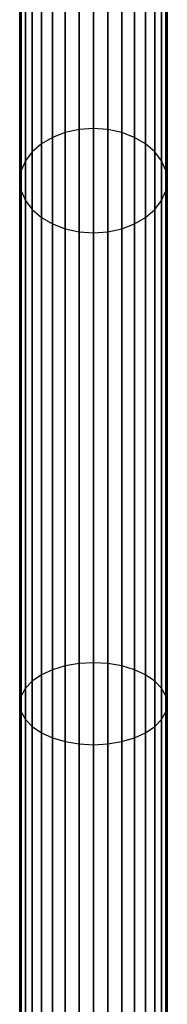
# Model space of a CAD drawing. Extents: x -3050 to 3050, y -1886 to 1880.
# Drawn here: x -508 to -492, y 176 to 283 of the extents above; entities that cross this region are included whole.
import ezdxf

# ---------------------------------------------------------------- set-up
doc = ezdxf.new("R2010")
doc.units = 0

msp = doc.modelspace()

# ---------------------------------------------------------------- linework, layer by layer
at = {"color": 0}
for p, q in [((-503.061467, 270.391295, 644.608705), (-503.061467, 317.946527, 702.554923)), ((-503.061467, 317.946527, 1127.445077), (-503.061467, 270.391295, 1185.391295)), ((-501.560723, 270.713202, 644.286798), (-501.560723, 318.32505, 702.302002)), ((-501.560723, 318.32505, 1127.697998), (-501.560723, 270.713202, 1185.713202)), ((-500, 270.821897, 644.178103), (-500, 318.452862, 702.216601)), ((-500, 318.452862, 1127.783399), (-500, 270.821897, 1185.821897)), ((-498.439277, 270.713202, 644.286798), (-498.439277, 318.32505, 702.302002)), ((-498.439277, 318.32505, 1127.697998), (-498.439277, 270.713202, 1185.713202)), ((-496.938533, 270.391295, 644.608705), (-496.938533, 317.946527, 702.554923)), ((-496.938533, 317.946527, 1127.445077), (-496.938533, 270.391295, 1185.391295)), ((-504.444562, 269.868545, 645.131455), (-504.444562, 317.331838, 702.965644)), ((-504.444562, 317.331838, 1127.034356), (-504.444562, 269.868545, 1184.868545)), ((-495.555438, 269.868545, 645.131455), (-495.555438, 317.331838, 702.965644)), ((-495.555438, 317.331838, 1127.034356), (-495.555438, 269.868545, 1184.868545)), ((-505.656854, 269.165043, 645.834957), (-505.656854, 316.504607, 703.518383)), ((-505.656854, 316.504607, 1126.481617), (-505.656854, 269.165043, 1184.165043)), ((-494.343146, 269.165043, 645.834957), (-494.343146, 316.504607, 703.518383)), ((-494.343146, 316.504607, 1126.481617), (-494.343146, 269.165043, 1184.165043)), ((-506.651757, 268.307823, 646.692177), (-506.651757, 315.496623, 704.191896)), ((-506.651757, 315.496623, 1125.808104), (-506.651757, 268.307823, 1183.307823)), ((-493.348243, 268.307823, 646.692177), (-493.348243, 315.496623, 704.191896)), ((-493.348243, 315.496623, 1125.808104), (-493.348243, 268.307823, 1183.307823)), ((-507.391036, 267.329827, 647.670173), (-507.391036, 314.346622, 704.960302)), ((-507.391036, 314.346622, 1125.039698), (-507.391036, 267.329827, 1182.329827)), ((-492.608964, 267.329827, 647.670173), (-492.608964, 314.346622, 704.960302)), ((-492.608964, 314.346622, 1125.039698), (-492.608964, 267.329827, 1182.329827)), ((-507.846282, 266.26864, 648.73136), (-507.846282, 313.098798, 705.794072)), ((-507.846282, 313.098798, 1124.205928), (-507.846282, 266.26864, 1181.26864)), ((-492.153718, 266.26864, 648.73136), (-492.153718, 313.098798, 705.794072)), ((-492.153718, 313.098798, 1124.205928), (-492.153718, 266.26864, 1181.26864)), ((-508, 265.165043, 649.834957), (-508, 311.801105, 706.661163)), ((-508, 311.801105, 1123.338837), (-508, 265.165043, 1180.165043)), ((-492, 265.165043, 649.834957), (-492, 311.801105, 706.661163)), ((-492, 311.801105, 1123.338837), (-492, 265.165043, 1180.165043)), ((-507.846282, 264.061445, 650.938555), (-507.846282, 310.503411, 707.528254)), ((-507.846282, 310.503411, 1122.471746), (-507.846282, 264.061445, 1179.061445)), ((-492.153718, 264.061445, 650.938555), (-492.153718, 310.503411, 707.528254)), ((-492.153718, 310.503411, 1122.471746), (-492.153718, 264.061445, 1179.061445)), ((-507.391036, 263.000259, 651.999741), (-507.391036, 309.255587, 708.362023)), ((-507.391036, 309.255587, 1121.637977), (-507.391036, 263.000259, 1178.000259)), ((-492.608964, 263.000259, 651.999741), (-492.608964, 309.255587, 708.362023)), ((-492.608964, 309.255587, 1121.637977), (-492.608964, 263.000259, 1178.000259)), ((-506.651757, 262.022263, 652.977737), (-506.651757, 308.105586, 709.130429)), ((-506.651757, 308.105586, 1120.869571), (-506.651757, 262.022263, 1177.022263)), ((-493.348243, 262.022263, 652.977737), (-493.348243, 308.105586, 709.130429)), ((-493.348243, 308.105586, 1120.869571), (-493.348243, 262.022263, 1177.022263)), ((-505.656854, 261.165043, 653.834957), (-505.656854, 307.097602, 709.803942)), ((-505.656854, 307.097602, 1120.196058), (-505.656854, 261.165043, 1176.165043)), ((-494.343146, 261.165043, 653.834957), (-494.343146, 307.097602, 709.803942)), ((-494.343146, 307.097602, 1120.196058), (-494.343146, 261.165043, 1176.165043)), ((-504.444562, 260.461541, 654.538459), (-504.444562, 306.270371, 710.356681)), ((-504.444562, 306.270371, 1119.643319), (-504.444562, 260.461541, 1175.461541)), ((-495.555438, 260.461541, 654.538459), (-495.555438, 306.270371, 710.356681)), ((-495.555438, 306.270371, 1119.643319), (-495.555438, 260.461541, 1175.461541)), ((-503.061467, 259.938791, 655.061209), (-503.061467, 305.655683, 710.767402)), ((-503.061467, 305.655683, 1119.232598), (-503.061467, 259.938791, 1174.938791)), ((-501.560723, 259.616884, 655.383116), (-501.560723, 305.277159, 711.020323)), ((-501.560723, 305.277159, 1118.979677), (-501.560723, 259.616884, 1174.616884)), ((-500, 259.508189, 655.491811), (-500, 305.149348, 711.105724)), ((-500, 305.149348, 1118.894276), (-500, 259.508189, 1174.508189)), ((-498.439277, 259.616884, 655.383116), (-498.439277, 305.277159, 711.020323)), ((-498.439277, 305.277159, 1118.979677), (-498.439277, 259.616884, 1174.616884)), ((-496.938533, 259.938791, 655.061209), (-496.938533, 305.655683, 710.767402)), ((-496.938533, 305.655683, 1119.232598), (-496.938533, 259.938791, 1174.938791)), ((-501.560723, 270.713202, 644.286798), (-503.061467, 270.391295, 644.608705)), ((-501.560723, 270.713202, 1185.713202), (-503.061467, 270.391295, 1185.391295)), ((-500, 270.821897, 644.178103), (-501.560723, 270.713202, 644.286798)), ((-500, 270.821897, 1185.821897), (-501.560723, 270.713202, 1185.713202)), ((-501.560723, 212.697998, 596.67495), (-501.560723, 270.713202, 644.286798)), ((-501.560723, 270.713202, 1185.713202), (-501.560723, 212.697998, 1233.32505)), ((-500, 212.783399, 596.547138), (-500, 270.821897, 644.178103)), ((-498.439277, 270.713202, 644.286798), (-500, 270.821897, 644.178103)), ((-498.439277, 270.713202, 1185.713202), (-500, 270.821897, 1185.821897)), ((-500, 270.821897, 1185.821897), (-500, 212.783399, 1233.452862)), ((-496.938533, 270.391295, 644.608705), (-498.439277, 270.713202, 644.286798)), ((-498.439277, 212.697998, 596.67495), (-498.439277, 270.713202, 644.286798)), ((-496.938533, 270.391295, 1185.391295), (-498.439277, 270.713202, 1185.713202)), ((-498.439277, 270.713202, 1185.713202), (-498.439277, 212.697998, 1233.32505)), ((-504.444562, 269.868545, 645.131455), (-505.656854, 269.165043, 645.834957)), ((-504.444562, 269.868545, 1184.868545), (-505.656854, 269.165043, 1184.165043)), ((-503.061467, 270.391295, 644.608705), (-504.444562, 269.868545, 645.131455)), ((-503.061467, 270.391295, 1185.391295), (-504.444562, 269.868545, 1184.868545)), ((-504.444562, 212.034356, 597.668162), (-504.444562, 269.868545, 645.131455)), ((-504.444562, 269.868545, 1184.868545), (-504.444562, 212.034356, 1232.331838)), ((-503.061467, 212.445077, 597.053473), (-503.061467, 270.391295, 644.608705)), ((-503.061467, 270.391295, 1185.391295), (-503.061467, 212.445077, 1232.946527)), ((-495.555438, 269.868545, 645.131455), (-496.938533, 270.391295, 644.608705)), ((-496.938533, 212.445077, 597.053473), (-496.938533, 270.391295, 644.608705)), ((-495.555438, 269.868545, 1184.868545), (-496.938533, 270.391295, 1185.391295)), ((-496.938533, 270.391295, 1185.391295), (-496.938533, 212.445077, 1232.946527)), ((-494.343146, 269.165043, 645.834957), (-495.555438, 269.868545, 645.131455)), ((-495.555438, 212.034356, 597.668162), (-495.555438, 269.868545, 645.131455)), ((-494.343146, 269.165043, 1184.165043), (-495.555438, 269.868545, 1184.868545)), ((-495.555438, 269.868545, 1184.868545), (-495.555438, 212.034356, 1232.331838)), ((-505.656854, 269.165043, 645.834957), (-506.651757, 268.307823, 646.692177)), ((-505.656854, 269.165043, 1184.165043), (-506.651757, 268.307823, 1183.307823)), ((-505.656854, 211.481617, 598.495393), (-505.656854, 269.165043, 645.834957)), ((-505.656854, 269.165043, 1184.165043), (-505.656854, 211.481617, 1231.504607)), ((-493.348243, 268.307823, 646.692177), (-494.343146, 269.165043, 645.834957)), ((-494.343146, 211.481617, 598.495393), (-494.343146, 269.165043, 645.834957)), ((-493.348243, 268.307823, 1183.307823), (-494.343146, 269.165043, 1184.165043)), ((-494.343146, 269.165043, 1184.165043), (-494.343146, 211.481617, 1231.504607)), ((-506.651757, 268.307823, 646.692177), (-507.391036, 267.329827, 647.670173)), ((-506.651757, 268.307823, 1183.307823), (-507.391036, 267.329827, 1182.329827)), ((-506.651757, 210.808104, 599.503377), (-506.651757, 268.307823, 646.692177)), ((-506.651757, 268.307823, 1183.307823), (-506.651757, 210.808104, 1230.496623)), ((-492.608964, 267.329827, 647.670173), (-493.348243, 268.307823, 646.692177)), ((-493.348243, 210.808104, 599.503377), (-493.348243, 268.307823, 646.692177)), ((-492.608964, 267.329827, 1182.329827), (-493.348243, 268.307823, 1183.307823)), ((-493.348243, 268.307823, 1183.307823), (-493.348243, 210.808104, 1230.496623)), ((-507.391036, 267.329827, 647.670173), (-507.846282, 266.26864, 648.73136)), ((-507.391036, 267.329827, 1182.329827), (-507.846282, 266.26864, 1181.26864)), ((-507.391036, 210.039698, 600.653378), (-507.391036, 267.329827, 647.670173)), ((-507.391036, 267.329827, 1182.329827), (-507.391036, 210.039698, 1229.346622)), ((-492.153718, 266.26864, 648.73136), (-492.608964, 267.329827, 647.670173)), ((-492.608964, 210.039698, 600.653378), (-492.608964, 267.329827, 647.670173)), ((-492.153718, 266.26864, 1181.26864), (-492.608964, 267.329827, 1182.329827)), ((-492.608964, 267.329827, 1182.329827), (-492.608964, 210.039698, 1229.346622)), ((-507.846282, 266.26864, 648.73136), (-508, 265.165043, 649.834957)), ((-507.846282, 266.26864, 1181.26864), (-508, 265.165043, 1180.165043)), ((-507.846282, 209.205928, 601.901202), (-507.846282, 266.26864, 648.73136)), ((-507.846282, 266.26864, 1181.26864), (-507.846282, 209.205928, 1228.098798)), ((-492, 265.165043, 649.834957), (-492.153718, 266.26864, 648.73136)), ((-492.153718, 209.205928, 601.901202), (-492.153718, 266.26864, 648.73136)), ((-492, 265.165043, 1180.165043), (-492.153718, 266.26864, 1181.26864)), ((-492.153718, 266.26864, 1181.26864), (-492.153718, 209.205928, 1228.098798)), ((-508, 208.338837, 603.198895), (-508, 265.165043, 649.834957)), ((-508, 265.165043, 649.834957), (-507.846282, 264.061445, 650.938555)), ((-508, 265.165043, 1180.165043), (-507.846282, 264.061445, 1179.061445)), ((-508, 265.165043, 1180.165043), (-508, 208.338837, 1226.801105)), ((-492.153718, 264.061445, 650.938555), (-492, 265.165043, 649.834957)), ((-492.153718, 264.061445, 1179.061445), (-492, 265.165043, 1180.165043)), ((-492, 208.338837, 603.198895), (-492, 265.165043, 649.834957)), ((-492, 265.165043, 1180.165043), (-492, 208.338837, 1226.801105)), ((-507.846282, 207.471746, 604.496589), (-507.846282, 264.061445, 650.938555)), ((-507.846282, 264.061445, 650.938555), (-507.391036, 263.000259, 651.999741)), ((-507.846282, 264.061445, 1179.061445), (-507.391036, 263.000259, 1178.000259)), ((-507.846282, 264.061445, 1179.061445), (-507.846282, 207.471746, 1225.503411)), ((-492.608964, 263.000259, 651.999741), (-492.153718, 264.061445, 650.938555)), ((-492.608964, 263.000259, 1178.000259), (-492.153718, 264.061445, 1179.061445)), ((-492.153718, 207.471746, 604.496589), (-492.153718, 264.061445, 650.938555)), ((-492.153718, 264.061445, 1179.061445), (-492.153718, 207.471746, 1225.503411)), ((-507.391036, 206.637977, 605.744413), (-507.391036, 263.000259, 651.999741)), ((-507.391036, 263.000259, 651.999741), (-506.651757, 262.022263, 652.977737)), ((-507.391036, 263.000259, 1178.000259), (-506.651757, 262.022263, 1177.022263)), ((-507.391036, 263.000259, 1178.000259), (-507.391036, 206.637977, 1224.255587)), ((-493.348243, 262.022263, 652.977737), (-492.608964, 263.000259, 651.999741)), ((-493.348243, 262.022263, 1177.022263), (-492.608964, 263.000259, 1178.000259)), ((-492.608964, 206.637977, 605.744413), (-492.608964, 263.000259, 651.999741)), ((-492.608964, 263.000259, 1178.000259), (-492.608964, 206.637977, 1224.255587)), ((-506.651757, 205.869571, 606.894414), (-506.651757, 262.022263, 652.977737)), ((-506.651757, 262.022263, 652.977737), (-505.656854, 261.165043, 653.834957)), ((-506.651757, 262.022263, 1177.022263), (-505.656854, 261.165043, 1176.165043)), ((-506.651757, 262.022263, 1177.022263), (-506.651757, 205.869571, 1223.105586)), ((-505.656854, 205.196058, 607.902398), (-505.656854, 261.165043, 653.834957)), ((-505.656854, 261.165043, 653.834957), (-504.444562, 260.461541, 654.538459)), ((-505.656854, 261.165043, 1176.165043), (-504.444562, 260.461541, 1175.461541)), ((-505.656854, 261.165043, 1176.165043), (-505.656854, 205.196058, 1222.097602)), ((-495.555438, 260.461541, 654.538459), (-494.343146, 261.165043, 653.834957)), ((-495.555438, 260.461541, 1175.461541), (-494.343146, 261.165043, 1176.165043)), ((-494.343146, 261.165043, 653.834957), (-493.348243, 262.022263, 652.977737)), ((-494.343146, 261.165043, 1176.165043), (-493.348243, 262.022263, 1177.022263)), ((-494.343146, 205.196058, 607.902398), (-494.343146, 261.165043, 653.834957)), ((-494.343146, 261.165043, 1176.165043), (-494.343146, 205.196058, 1222.097602)), ((-493.348243, 205.869571, 606.894414), (-493.348243, 262.022263, 652.977737)), ((-493.348243, 262.022263, 1177.022263), (-493.348243, 205.869571, 1223.105586)), ((-504.444562, 204.643319, 608.729629), (-504.444562, 260.461541, 654.538459)), ((-504.444562, 260.461541, 654.538459), (-503.061467, 259.938791, 655.061209)), ((-504.444562, 260.461541, 1175.461541), (-503.061467, 259.938791, 1174.938791)), ((-504.444562, 260.461541, 1175.461541), (-504.444562, 204.643319, 1221.270371)), ((-503.061467, 204.232598, 609.344317), (-503.061467, 259.938791, 655.061209)), ((-503.061467, 259.938791, 655.061209), (-501.560723, 259.616884, 655.383116)), ((-503.061467, 259.938791, 1174.938791), (-501.560723, 259.616884, 1174.616884)), ((-503.061467, 259.938791, 1174.938791), (-503.061467, 204.232598, 1220.655683)), ((-498.439277, 259.616884, 655.383116), (-496.938533, 259.938791, 655.061209)), ((-498.439277, 259.616884, 1174.616884), (-496.938533, 259.938791, 1174.938791)), ((-496.938533, 259.938791, 655.061209), (-495.555438, 260.461541, 654.538459)), ((-496.938533, 259.938791, 1174.938791), (-495.555438, 260.461541, 1175.461541)), ((-496.938533, 204.232598, 609.344317), (-496.938533, 259.938791, 655.061209)), ((-496.938533, 259.938791, 1174.938791), (-496.938533, 204.232598, 1220.655683)), ((-495.555438, 204.643319, 608.729629), (-495.555438, 260.461541, 654.538459)), ((-495.555438, 260.461541, 1175.461541), (-495.555438, 204.643319, 1221.270371)), ((-501.560723, 203.979677, 609.722841), (-501.560723, 259.616884, 655.383116)), ((-501.560723, 259.616884, 655.383116), (-500, 259.508189, 655.491811)), ((-501.560723, 259.616884, 1174.616884), (-500, 259.508189, 1174.508189)), ((-501.560723, 259.616884, 1174.616884), (-501.560723, 203.979677, 1220.277159)), ((-500, 259.508189, 655.491811), (-498.439277, 259.616884, 655.383116)), ((-500, 259.508189, 1174.508189), (-498.439277, 259.616884, 1174.616884)), ((-500, 203.894276, 609.850652), (-500, 259.508189, 655.491811)), ((-500, 259.508189, 1174.508189), (-500, 203.894276, 1220.149348)), ((-498.439277, 203.979677, 609.722841), (-498.439277, 259.616884, 655.383116)), ((-498.439277, 259.616884, 1174.616884), (-498.439277, 203.979677, 1220.277159)), ((-504.444562, 212.034356, 597.668162), (-505.656854, 211.481617, 598.495393)), ((-504.444562, 212.034356, 1232.331838), (-505.656854, 211.481617, 1231.504607)), ((-503.061467, 212.445077, 597.053473), (-504.444562, 212.034356, 597.668162)), ((-503.061467, 212.445077, 1232.946527), (-504.444562, 212.034356, 1232.331838)), ((-504.444562, 146.051804, 562.399753), (-504.444562, 212.034356, 597.668162)), ((-504.444562, 212.034356, 1232.331838), (-504.444562, 146.051804, 1267.600247)), ((-501.560723, 212.697998, 596.67495), (-503.061467, 212.445077, 597.053473)), ((-501.560723, 212.697998, 1233.32505), (-503.061467, 212.445077, 1232.946527)), ((-503.061467, 146.334714, 561.716748), (-503.061467, 212.445077, 597.053473)), ((-503.061467, 212.445077, 1232.946527), (-503.061467, 146.334714, 1268.283252)), ((-500, 212.783399, 596.547138), (-501.560723, 212.697998, 596.67495)), ((-500, 212.783399, 1233.452862), (-501.560723, 212.697998, 1233.32505)), ((-501.560723, 146.508929, 561.296156), (-501.560723, 212.697998, 596.67495)), ((-501.560723, 212.697998, 1233.32505), (-501.560723, 146.508929, 1268.703844)), ((-500, 146.567755, 561.154139), (-500, 212.783399, 596.547138)), ((-498.439277, 212.697998, 596.67495), (-500, 212.783399, 596.547138)), ((-498.439277, 212.697998, 1233.32505), (-500, 212.783399, 1233.452862)), ((-500, 212.783399, 1233.452862), (-500, 146.567755, 1268.845861)), ((-496.938533, 212.445077, 597.053473), (-498.439277, 212.697998, 596.67495)), ((-498.439277, 146.508929, 561.296156), (-498.439277, 212.697998, 596.67495)), ((-496.938533, 212.445077, 1232.946527), (-498.439277, 212.697998, 1233.32505)), ((-498.439277, 212.697998, 1233.32505), (-498.439277, 146.508929, 1268.703844)), ((-495.555438, 212.034356, 597.668162), (-496.938533, 212.445077, 597.053473)), ((-496.938533, 146.334714, 561.716748), (-496.938533, 212.445077, 597.053473)), ((-495.555438, 212.034356, 1232.331838), (-496.938533, 212.445077, 1232.946527)), ((-496.938533, 212.445077, 1232.946527), (-496.938533, 146.334714, 1268.283252)), ((-494.343146, 211.481617, 598.495393), (-495.555438, 212.034356, 597.668162)), ((-495.555438, 146.051804, 562.399753), (-495.555438, 212.034356, 597.668162)), ((-494.343146, 211.481617, 1231.504607), (-495.555438, 212.034356, 1232.331838)), ((-495.555438, 212.034356, 1232.331838), (-495.555438, 146.051804, 1267.600247)), ((-506.651757, 210.808104, 599.503377), (-507.391036, 210.039698, 600.653378)), ((-506.651757, 210.808104, 1230.496623), (-507.391036, 210.039698, 1229.346622)), ((-505.656854, 211.481617, 598.495393), (-506.651757, 210.808104, 599.503377)), ((-505.656854, 211.481617, 1231.504607), (-506.651757, 210.808104, 1230.496623)), ((-506.651757, 145.207147, 564.438936), (-506.651757, 210.808104, 599.503377)), ((-506.651757, 210.808104, 1230.496623), (-506.651757, 145.207147, 1265.561064)), ((-505.656854, 145.671072, 563.318923), (-505.656854, 211.481617, 598.495393)), ((-505.656854, 211.481617, 1231.504607), (-505.656854, 145.671072, 1266.681077)), ((-493.348243, 210.808104, 599.503377), (-494.343146, 211.481617, 598.495393)), ((-494.343146, 145.671072, 563.318923), (-494.343146, 211.481617, 598.495393)), ((-493.348243, 210.808104, 1230.496623), (-494.343146, 211.481617, 1231.504607)), ((-494.343146, 211.481617, 1231.504607), (-494.343146, 145.671072, 1266.681077)), ((-492.608964, 210.039698, 600.653378), (-493.348243, 210.808104, 599.503377)), ((-493.348243, 145.207147, 564.438936), (-493.348243, 210.808104, 599.503377)), ((-492.608964, 210.039698, 1229.346622), (-493.348243, 210.808104, 1230.496623)), ((-493.348243, 210.808104, 1230.496623), (-493.348243, 145.207147, 1265.561064)), ((-507.391036, 210.039698, 600.653378), (-507.846282, 209.205928, 601.901202)), ((-507.391036, 210.039698, 1229.346622), (-507.846282, 209.205928, 1228.098798)), ((-507.391036, 144.67786, 565.716748), (-507.391036, 210.039698, 600.653378)), ((-507.391036, 210.039698, 1229.346622), (-507.391036, 144.67786, 1264.283252)), ((-492.153718, 209.205928, 601.901202), (-492.608964, 210.039698, 600.653378)), ((-492.608964, 144.67786, 565.716748), (-492.608964, 210.039698, 600.653378)), ((-492.153718, 209.205928, 1228.098798), (-492.608964, 210.039698, 1229.346622)), ((-492.608964, 210.039698, 1229.346622), (-492.608964, 144.67786, 1264.283252)), ((-507.846282, 209.205928, 601.901202), (-508, 208.338837, 603.198895)), ((-507.846282, 209.205928, 1228.098798), (-508, 208.338837, 1226.801105)), ((-507.846282, 144.10355, 567.103256), (-507.846282, 209.205928, 601.901202)), ((-507.846282, 209.205928, 1228.098798), (-507.846282, 144.10355, 1262.896744)), ((-492, 208.338837, 603.198895), (-492.153718, 209.205928, 601.901202)), ((-492.153718, 144.10355, 567.103256), (-492.153718, 209.205928, 601.901202)), ((-492, 208.338837, 1226.801105), (-492.153718, 209.205928, 1228.098798)), ((-492.153718, 209.205928, 1228.098798), (-492.153718, 144.10355, 1262.896744)), ((-508, 143.506287, 568.545175), (-508, 208.338837, 603.198895)), ((-508, 208.338837, 603.198895), (-507.846282, 207.471746, 604.496589)), ((-508, 208.338837, 1226.801105), (-507.846282, 207.471746, 1225.503411)), ((-508, 208.338837, 1226.801105), (-508, 143.506287, 1261.454825)), ((-492.153718, 207.471746, 604.496589), (-492, 208.338837, 603.198895)), ((-492.153718, 207.471746, 1225.503411), (-492, 208.338837, 1226.801105)), ((-492, 143.506287, 568.545175), (-492, 208.338837, 603.198895)), ((-492, 208.338837, 1226.801105), (-492, 143.506287, 1261.454825)), ((-507.846282, 142.909024, 569.987095), (-507.846282, 207.471746, 604.496589)), ((-507.846282, 207.471746, 604.496589), (-507.391036, 206.637977, 605.744413)), ((-507.846282, 207.471746, 1225.503411), (-507.391036, 206.637977, 1224.255587)), ((-507.846282, 207.471746, 1225.503411), (-507.846282, 142.909024, 1260.012905)), ((-507.391036, 142.334714, 571.373602), (-507.391036, 206.637977, 605.744413)), ((-507.391036, 206.637977, 605.744413), (-506.651757, 205.869571, 606.894414)), ((-507.391036, 206.637977, 1224.255587), (-506.651757, 205.869571, 1223.105586)), ((-507.391036, 206.637977, 1224.255587), (-507.391036, 142.334714, 1258.626398)), ((-493.348243, 205.869571, 606.894414), (-492.608964, 206.637977, 605.744413)), ((-493.348243, 205.869571, 1223.105586), (-492.608964, 206.637977, 1224.255587)), ((-492.608964, 206.637977, 605.744413), (-492.153718, 207.471746, 604.496589)), ((-492.608964, 206.637977, 1224.255587), (-492.153718, 207.471746, 1225.503411)), ((-492.608964, 142.334714, 571.373602), (-492.608964, 206.637977, 605.744413)), ((-492.608964, 206.637977, 1224.255587), (-492.608964, 142.334714, 1258.626398)), ((-492.153718, 142.909024, 569.987095), (-492.153718, 207.471746, 604.496589)), ((-492.153718, 207.471746, 1225.503411), (-492.153718, 142.909024, 1260.012905)), ((-506.651757, 141.805427, 572.651415), (-506.651757, 205.869571, 606.894414)), ((-506.651757, 205.869571, 606.894414), (-505.656854, 205.196058, 607.902398)), ((-506.651757, 205.869571, 1223.105586), (-505.656854, 205.196058, 1222.097602)), ((-506.651757, 205.869571, 1223.105586), (-506.651757, 141.805427, 1257.348585)), ((-494.343146, 205.196058, 607.902398), (-493.348243, 205.869571, 606.894414)), ((-494.343146, 205.196058, 1222.097602), (-493.348243, 205.869571, 1223.105586)), ((-493.348243, 141.805427, 572.651415), (-493.348243, 205.869571, 606.894414)), ((-493.348243, 205.869571, 1223.105586), (-493.348243, 141.805427, 1257.348585)), ((-505.656854, 141.341503, 573.771427), (-505.656854, 205.196058, 607.902398)), ((-505.656854, 205.196058, 607.902398), (-504.444562, 204.643319, 608.729629)), ((-505.656854, 205.196058, 1222.097602), (-504.444562, 204.643319, 1221.270371)), ((-505.656854, 205.196058, 1222.097602), (-505.656854, 141.341503, 1256.228573)), ((-504.444562, 140.96077, 574.690597), (-504.444562, 204.643319, 608.729629)), ((-504.444562, 204.643319, 608.729629), (-503.061467, 204.232598, 609.344317)), ((-504.444562, 204.643319, 1221.270371), (-503.061467, 204.232598, 1220.655683)), ((-504.444562, 204.643319, 1221.270371), (-504.444562, 140.96077, 1255.309403)), ((-496.938533, 204.232598, 609.344317), (-495.555438, 204.643319, 608.729629)), ((-496.938533, 204.232598, 1220.655683), (-495.555438, 204.643319, 1221.270371)), ((-495.555438, 204.643319, 608.729629), (-494.343146, 205.196058, 607.902398)), ((-495.555438, 204.643319, 1221.270371), (-494.343146, 205.196058, 1222.097602)), ((-495.555438, 140.96077, 574.690597), (-495.555438, 204.643319, 608.729629)), ((-495.555438, 204.643319, 1221.270371), (-495.555438, 140.96077, 1255.309403)), ((-494.343146, 141.341503, 573.771427), (-494.343146, 205.196058, 607.902398)), ((-494.343146, 205.196058, 1222.097602), (-494.343146, 141.341503, 1256.228573)), ((-503.061467, 140.67786, 575.373602), (-503.061467, 204.232598, 609.344317)), ((-503.061467, 204.232598, 609.344317), (-501.560723, 203.979677, 609.722841)), ((-503.061467, 204.232598, 1220.655683), (-501.560723, 203.979677, 1220.277159)), ((-503.061467, 204.232598, 1220.655683), (-503.061467, 140.67786, 1254.626398)), ((-501.560723, 140.503645, 575.794195), (-501.560723, 203.979677, 609.722841)), ((-501.560723, 203.979677, 609.722841), (-500, 203.894276, 609.850652)), ((-501.560723, 203.979677, 1220.277159), (-500, 203.894276, 1220.149348)), ((-501.560723, 203.979677, 1220.277159), (-501.560723, 140.503645, 1254.205805)), ((-500, 203.894276, 609.850652), (-498.439277, 203.979677, 609.722841)), ((-500, 203.894276, 1220.149348), (-498.439277, 203.979677, 1220.277159)), ((-500, 140.44482, 575.936212), (-500, 203.894276, 609.850652)), ((-500, 203.894276, 1220.149348), (-500, 140.44482, 1254.063788)), ((-498.439277, 203.979677, 609.722841), (-496.938533, 204.232598, 609.344317)), ((-498.439277, 203.979677, 1220.277159), (-496.938533, 204.232598, 1220.655683)), ((-498.439277, 140.503645, 575.794195), (-498.439277, 203.979677, 609.722841)), ((-498.439277, 203.979677, 1220.277159), (-498.439277, 140.503645, 1254.205805)), ((-496.938533, 140.67786, 575.373602), (-496.938533, 204.232598, 609.344317)), ((-496.938533, 204.232598, 1220.655683), (-496.938533, 140.67786, 1254.626398))]:
    msp.add_line(p, q, dxfattribs=at)

doc.saveas('drawing.dxf')
